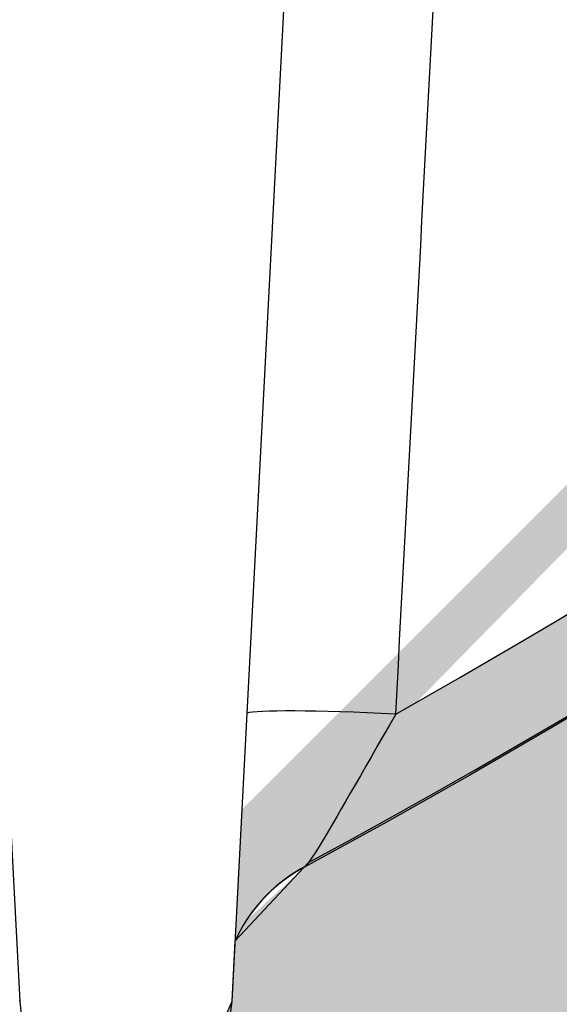
# Model space of a CAD drawing. Extents: x 1330 to 25802, y 7312 to 12251.
# Drawn here: x 5120 to 5153, y 9727 to 9787 of the extents above; entities that cross this region are included whole.
import ezdxf

# ---------------------------------------------------------------- set-up
doc = ezdxf.new("R2010")
doc.units = 0
doc.layers.get('0').update_dxf_attribs({"linetype": 'CONTINUOUS'})
doc.layers.get('DEFPOINTS').update_dxf_attribs({"linetype": 'CONTINUOUS'})
for name, color, linetype in [('ACO_250', 250, 'CONTINUOUS'), ('ACO_253', 253, 'CONTINUOUS'), ('ACO_DIM', 1, 'CONTINUOUS'), ('VIDITELNÁ__ISO_', 7, 'CONTINUOUS'), ('VIDITELNÁ_TENKÁ__ISO_', 7, 'CONTINUOUS')]:
    doc.layers.add(name, color=color, linetype=linetype)
doc.styles.add('ACO', font='trebuc.ttf', dxfattribs={"width": 0.8})
doc.dimstyles.new('ACO', dxfattribs={"dimscale": 35, "dimtxt": 2.5, "dimasz": 2.5, "dimexe": 1.25, "dimexo": 0.625, "dimtad": 1, "dimlfac": 0.1, "dimtxsty": 'ACO', "dimblk": 'OBLIQUE', "dimcen": 2.5, "dimclrd": 256, "dimclre": 256, "dimclrt": 256, "dimazin": 3, "dimtfac": 1, "dimtmove": 0, "dimatfit": 3})

# ---------------------------------------------------------------- blocks, each defined once
blk = doc.blocks.new('A$C4BDD5B99')
at = {"layer": 'VIDITELNÁ__ISO_'}
for p, q in [((241.4760821130003, 6.145572456367518), (244.9235073264008, 71.92636417383983)), ((225.905668591402, 56.10474514729503), (228.5239178869997, 6.145572456367518))]:
    blk.add_line(p, q, dxfattribs=at)
at = {"layer": 'VIDITELNÁ__ISO_', "flags": 128}
for points in [[(327.4563680513947, 69.16131455242066), (322.9538943437637, 65.51277596294312), (318.4107189260558, 61.91433388530641), (313.8277577747322, 58.36665589153199), (309.2058316410967, 54.8704000168982), (304.5458343321479, 51.42624337016969), (299.8485988593893, 48.03485352336793), (295.1149898075419, 44.69687897502808), (290.3458694103883, 41.41300637065797), (285.5413597644201, 38.18335015117555), (280.7003129603909, 35.00706154643922), (275.8235521005463, 31.88459832012086), (270.9119955122787, 28.81653267681031), (265.9665422099788, 25.80344635784058), (260.9881642637174, 22.84588295757203), (255.9777653897563, 19.94442421733766), (250.9362860849542, 17.09963280498414), (245.8646446767107, 14.31207138835816)], [(245.8646446767107, 14.31207138835816), (245.3335515681538, 14.00165993511109), (244.8223367578594, 13.65807968913941), (244.3342723063888, 13.28427750408082), (243.8725864408862, 12.88318116008668), (243.4405097394392, 12.45773751079469), (243.0399898320484, 12.00998741924195), (242.6717169076892, 11.54311615764527), (242.3391220319081, 11.06368500530152)], [(242.3391097717085, 11.06366593181519), (242.1452415146541, 10.75135666667848), (241.9681850682991, 10.43976265727906), (241.8093855710449, 10.13344246684937), (241.669519965013, 9.836477821463632)]]:
    blk.add_lwpolyline(points, dxfattribs=at)
at = {"layer": 'VIDITELNÁ__ISO_'}
for centre, radius, start, end in [((0, 607.5764196604396), 574.5764196605003, 231.7640986136094, 308.2359013863896), ((235, 6.484969538367295), 6.48496953836898, 183.0000000000058, 356.9999999999943)]:
    blk.add_arc(centre, radius, start, end, dxfattribs=at)
blk.add_ellipse((250.6899061019049, 5.653969906357815), major_axis=(-8.472928693157815, 5.21644876225029), ratio=0.9884818244778499, start_param=6.259938960982019, end_param=6.25994114164871, dxfattribs=at)
at = {"layer": 'VIDITELNÁ_TENKÁ__ISO_'}
blk.add_line((228.5239178869997, 6.145572456367518), (228.4920271784158, 6.145572456367518), dxfattribs=at)
at = {"layer": 'VIDITELNÁ_TENKÁ__ISO_', "flags": 128}
for points in [[(251.4629284568709, 23.66826493083863), (251.0764561698616, 22.99713570415406), (250.6992762745376, 22.34081703960328), (250.3325312961279, 21.70153099834351), (249.9775730176752, 21.08193833171754), (249.635364763275, 20.48400360881715), (249.3067694244801, 19.9095960313025), (248.9924735481563, 19.36036545574098), (248.6931292515128, 18.83779961406617), (248.4091906431131, 18.34310967265992), (248.1409015626923, 17.87717301189332), (247.888357387661, 17.44046646892457), (247.6513800801677, 17.0331140214148), (247.4298043680756, 16.65508705913453), (247.2233890671068, 16.30630928813844), (247.0319835162572, 15.98671395122437), (246.8552687736865, 15.69606262981324), (246.6929947568751, 15.43401200115113), (246.5448477313657, 15.2002282792273), (246.4105804710925, 14.99433953105836), (246.2898873054382, 14.81590706645875), (246.1825525815493, 14.66461617290406), (246.0884817320421, 14.54023796855836), (246.007606049845, 14.44247681438355), (245.9397253276438, 14.37079865276246)], [(245.9397253276438, 14.3707891160193), (245.9361301472072, 14.36737496196656), (245.9325863585127, 14.3640466386023), (245.929071792094, 14.36079460918336), (245.9255940062776, 14.35763794719605), (245.9221723140745, 14.35455757915406), (245.9187628820746, 14.35155350505738), (245.9154071927496, 14.34864479839234), (245.9121052461051, 14.34581238567262), (245.908830170798, 14.34307534038453), (245.9055942270315, 14.34041458904176), (245.9024120259437, 14.33783966838746), (245.8992566961933, 14.33534104167848), (245.8961404979818, 14.33293778240113), (245.8930657822475, 14.33062035381226), (245.8900448091936, 14.32837921916871), (245.8870507074771, 14.32622391521363), (245.8841079974991, 14.32416397869019), (245.8811945098005, 14.32218033611207), (245.8783324138403, 14.32028252422242), (245.8755118003573, 14.31847054302125), (245.8727326693515, 14.31674439250855), (245.870004930086, 14.31510407268433), (245.8672918019602, 14.31354958354859), (245.8646446767107, 14.31207138835816)]]:
    blk.add_lwpolyline(points, dxfattribs=at)
at = {"layer": 'VIDITELNÁ_TENKÁ__ISO_'}
for centre, major_axis, ratio, start_param, end_param in [((2.660561087299357, 469.4692421150939), (218.06547460905, 463.8446047316249), 0.9940584736820829, 4.092918796962689, 4.653738776120433), ((256.6859538293047, 956.494103519981), (108.267494100867, 2359.031618693084), 0.01730556881952073, 4.306650177625198, 4.328818175057874), ((252.3332820242085, 23.14490467563883), (-9.985800403922571, 0.5327134746176047), 0.04781793358962383, 4.802210461081803, 6.185876577377679), ((250.7290183341465, 5.622212912498071), (-8.389811338424428, 5.441605048933134), 0.9884880833291835, 5.783798062758834, 6.283201015019277)]:
    blk.add_ellipse(centre, major_axis=major_axis, ratio=ratio, start_param=start_param, end_param=end_param, dxfattribs=at)
blk = doc.blocks.new('_OBLIQUE')
at = {"color": 0, "linetype": 'BYBLOCK'}
blk.add_line((-0.5, -0.5), (0.5, 0.5), dxfattribs=at)
blk = doc.blocks.new('*D10')
at = {"layer": 'ACO_DIM'}
for p, q in [((4309.405522713429, 10554.92356551532), (4309.405522713429, 8966.859490697485)), ((5473.618102285787, 10554.92356550427), (5473.618102285787, 8966.859490697485)), ((4309.405522713429, 9010.609490697485), (5473.618102285787, 9010.609490697485))]:
    blk.add_line(p, q, dxfattribs=at)
at = {"layer": 'DEFPOINTS', "color": 0}
for p in [(4309.405522713429, 10576.79856551532), (5473.618102285787, 10576.79856550427), (5473.618102285787, 9010.609490697485)]:
    blk.add_point(p, dxfattribs=at)
at = {"layer": 'ACO_DIM', "xscale": 87.5, "yscale": 87.5, "zscale": 87.5, "rotation": 180}
blk.add_blockref('_OBLIQUE', (4309.405522713429, 9010.609490697485), dxfattribs=at)
at = {"layer": 'ACO_DIM', "xscale": 87.5, "yscale": 87.5, "zscale": 87.5}
blk.add_blockref('_OBLIQUE', (5473.618102285787, 9010.609490697485), dxfattribs=at)
at = {"layer": 'ACO_DIM', "insert": (4891.511812499608, 9077.147790360785), "char_height": 87.5, "attachment_point": 5, "style": 'ACO'}
blk.add_mtext('%%C119', dxfattribs=at)

msp = doc.modelspace()

# ---------------------------------------------------------------- hatches: boundary and pattern name
at = {"layer": 'ACO_250'}
h = msp.add_hatch(dxfattribs=at)
h.set_pattern_fill('DOTS', color=256, scale=50)
h.set_pattern_definition([(0, (4331.019625419634, 9896.857505466594), (39.6875, 79.375), [0, -79.375])])
h.paths.add_polyline_path([(4473.511812499297, 11693.47811024122, 0.3854093380628411), (4468.106843805101, 11699.44853214802), (4398.015921099, 11706.43447222744, -0.9052850646780506), (4398.015921099, 11716.38516903101), (4468.106920555218, 11723.37111676009, 0.3854056469269072), (4473.511812499297, 11729.34153101723), (4473.511812499297, 11903.90982062923), (2055.802113630889, 11903.90982062923), (2508.828629019147, 11119.24487880088), (4224.938694736603, 11084.92405101223), (4341.797714436671, 11084.92405101223, -0.01825936779747793), (4359.689767107301, 11132.79913569202, -0.1647225641621277), (4372.389139280599, 11147.25866883242), (4455.511812499314, 11195.24956659139, 0.3904782470613312), (4459.551275929935, 11208.18627954825), (4460.511812499297, 11209.84997768891), (4460.511812499297, 11266.92405101223, 0.4142135623730966), (4450.511812499297, 11276.92405101223), (4382.675124239497, 11276.92405101223, -0.3888787318520025), (4372.713177258582, 11286.05249358472), (4370.187243285296, 11314.92405101223), (4378.217801985696, 11314.92405101223), (4479.511812499297, 11320.98651746022, -0.4142135623730946), (4473.511812499297, 11326.98651746022), (4473.511812499297, 11340.83312379823, -0.3108678928765233), (4477.368955356368, 11346.43742244027, 0.688247201661099), (4477.368955356494, 11361.38221881851, -0.3108678928654635), (4473.511812499297, 11366.98651746022), (4473.511812499297, 11380.83312379823, -0.310867892876522), (4477.368955356368, 11386.43742244027, 0.6882472016610917), (4477.368955356494, 11401.38221881851, -0.3108678928654636), (4473.511812499297, 11406.98651746022), (4473.511812499297, 11420.83312379823, -0.310867892876522), (4477.368955356368, 11426.43742244027, 0.6882472016610917), (4477.368955356494, 11441.38221881851, -0.3108678928654636), (4473.511812499297, 11446.98651746022), (4473.511812499297, 11460.83312379823, -0.310867892876522), (4477.368955356368, 11466.43742244027, 0.6882472016610917), (4477.368955356494, 11481.38221881851, -0.3108678928654636), (4473.511812499297, 11486.98651746022), (4473.511812499297, 11500.83312379823, -0.3108678928765227), (4477.368955356368, 11506.43742244027, 0.6882472016610915), (4477.368955356494, 11521.38221881851, -0.310867892865463), (4473.511812499297, 11526.98651746022), (4473.511812499297, 11540.83312379823, -0.3108678928765227), (4477.368955356368, 11546.43742244027, 0.6882472016610915), (4477.368955356494, 11561.38221881851, -0.310867892865463), (4473.511812499297, 11566.98651746022), (4473.511812499297, 11580.83312379823, -0.3108678928765229), (4477.368955356368, 11586.43742244027, 0.6882472016610915), (4477.368955356494, 11601.38221881851, -0.3108678928654633), (4473.511812499297, 11606.98651746022)])
edge = h.paths.add_edge_path()
edge.add_line((7131.48519435311, 10872.06425164599), (5594.883725929812, 10902.79505116234))
edge.add_line((5594.883725929812, 10902.79505116234), (5580.177082360729, 10899.18839240334))
edge.add_line((5580.177082360729, 10899.18839240334), (5508.547565504059, 10900.62092541024))
edge.add_line((5508.547565504059, 10900.62092541024), (5508.38660413353, 10892.57253479862))
edge.add_line((5508.38660413353, 10892.57253479862), (5491.390002841912, 10892.91245322086))
edge.add_line((5491.390002841911, 10892.91245322086), (5491.550964212441, 10900.96084383248))
edge.add_line((5491.550964212441, 10900.96084383248), (5487.551763908531, 10901.04082463771))
edge.add_line((5487.551763908531, 10901.04082463771), (5487.629425327998, 10904.92405101223))
edge.add_line((5487.629425327998, 10904.92405101223), (5475.812901727835, 10904.92405101223))
edge.add_arc((4777.011812497244, 10863.97240033943), 700.0000000019184, 1.264271117547196, 3.353853177583801, ccw=False)
edge.add_ellipse((4883.177542559599, 10868.54435417637), major_axis=(594.8181526985317, 2.973644437294244e-05), ratio=0.293552549874822, start_angle=3.1752376405485734, end_angle=3.570039022687979, ccw=False)
edge.add_line((5477.594709712885, 10875.77169605502), (5477.81797966512, 10875.77169605502))
edge.add_line((5477.817979665119, 10875.77169605502), (5476.910462373567, 10875.88373544452))
edge.add_arc((4777.011812497244, 10863.97240033944), 700.0000000019182, -0.1728353140771901, 0.9750030987128184, ccw=False)
edge.add_ellipse((4778.062653437406, 10864.45155753336), major_axis=(-699.931265888195, 1.480870533075594e-05), ratio=0.9961582518474478, start_angle=179.6528109130737, end_angle=180.3528867777431, ccw=False)
edge.add_arc((4777.011812497245, 10863.97240033913), 700.0000000019184, -14.094212321427904, 0.17855255355618738, ccw=False)
edge.add_arc((5465.638411900198, 10691.07530204812), 10.00000000000009, 165.90578767855, 329.9999999999932)
edge.add_line((5474.298665938042, 10686.07530204812), (5472.502720453716, 10680.64698706112))
edge.add_line((5472.502720453716, 10680.64698706112), (5478.049010877832, 10680.31534484259))
edge.add_arc((5477.511812499297, 10671.33139148662), 8.999999999999947, 6.821210263296962e-13, 86.57805493266471, ccw=False)
edge.add_line((5486.511812499297, 10671.33139148662), (5442.586812499298, 10671.33139148662))
edge.add_line((5442.586812499298, 10671.33139148662), (5442.586812499298, 10666.23686825142))
edge.add_line((5442.586812499298, 10666.23686825142), (5367.347241875057, 10666.23686825142))
edge.add_line((5367.347241875057, 10666.23686825142), (5367.347241875057, 10459.42591472143))
edge.add_line((5367.347241875057, 10459.42591472143), (5442.586812499296, 10459.42591472143))
edge.add_line((5442.586812499296, 10459.42591472143), (5468.750732726573, 10456.39136265514))
edge.add_arc((5477.511812499297, 10454.33139148642), 9.000000000000014, -86.45032791885887, 166.7685237267969, ccw=False)
edge.add_line((5478.069037066736, 10445.34865800594), (5464.899292204973, 10444.53179928801))
edge.add_arc((5465.518356550219, 10434.55097971563), 9.999999999999892, 93.54924691570385, 191.3713625976892)
edge.add_arc((4891.511812499302, 10319.10949069747), 575.5000000000055, 1.9087887271518866, 11.371362597710913, ccw=False)
edge.add_arc((5476.686929344198, 10338.61160918673), 10.00000000000002, 181.9087887271466, 266.999999999997)
edge.add_line((5476.163569781767, 10328.62531383918), (5546.478620774466, 10324.94025816651))
edge.add_arc((5546.173043199897, 10319.10949069753), 5.838769299382966, -86.9999999999975, 86.99999999995731, ccw=False)
edge.add_line((5546.478620774462, 10313.27872322854), (5476.163569781765, 10309.59366755577))
edge.add_arc((5476.686929344186, 10299.60737220823), 9.99999999999988, 92.99999999995084, 178.0912112728377)
edge.add_arc((4891.511812499297, 10319.10949069753), 575.5000000000001, 327.31696516178806, 358.0912112728436, ccw=False)
edge.add_line((5375.89330558346, 10008.34459699562), (5369.943322186667, 9996.021721200279))
edge.add_line((5369.943322186667, 9996.021721200279), (5363.204788953364, 9982.980511173217))
edge.add_line((5363.204788953364, 9982.980511173217), (5355.029470114803, 9968.254829519636))
edge.add_line((5355.029470114803, 9968.254829519636), (5347.119052080039, 9955.076379326494))
edge.add_line((5347.119052080038, 9955.076379326492), (5341.685994429395, 9946.492674525229))
edge.add_ellipse((4894.172373586596, 10190.07873281258), major_axis=(218.06547460903, 463.8446047316339), ratio=0.9940584736820836, start_angle=234.5069729557219, end_angle=266.6395908280754, ccw=False)
edge.add_line((5133.601907219281, 9738.471121635688), (5132.665818807434, 9720.609490697485))
edge.add_line((5132.665818807435, 9720.609490697485), (6466.692478159815, 9720.609490697485))
edge.add_line((6466.692478159815, 9720.609490697485), (7131.48519435311, 10872.06425164599))
h.paths.add_polyline_path([(5470.697165387163, 10636.40108397375, -0.2999565744114465), (5460.202526332978, 10644.42299971045, -0.6159053996086225), (5465.276128300847, 10661.54811523067), (5467.590520287575, 10661.69294286526, 0.5017183977266509), (5458.827475799127, 10648.26672753135, 0.4078017983652903), (5470.697109163855, 10636.40108790527)], flags=16)
h.paths.add_polyline_path([(5477.980634657663, 10868.74585615022), (5478.433598324878, 10868.74585617237), (5477.858122020021, 10875.52115660303), (5477.862207571152, 10875.46614866847), (5477.866305912366, 10875.40488463037), (5477.870347173311, 10875.33667784332), (5477.874444552242, 10875.26114683737), (5477.87851710625, 10875.17791014311), (5477.882596079675, 10875.08650999661), (5477.886654272287, 10874.98671751615), (5477.890698408017, 10874.87807493798), (5477.894736221811, 10874.76035338039), (5477.898790565278, 10874.63362913724), (5477.902789899268, 10874.49744444483), (5477.906799392261, 10874.35157042135), (5477.910786131125, 10874.19577818499), (5477.914734341447, 10874.03029661762), (5477.918634972724, 10873.85649901035), (5477.922429580412, 10873.67446165676), (5477.926225649859, 10873.4841082632), (5477.929935514239, 10873.28543882967), (5477.932886951641, 10873.11766844387), (5477.935792125541, 10872.94577818508), (5477.938625504516, 10872.77030211086), (5477.941386077538, 10872.59162169094), (5477.944077535456, 10872.41019468898), (5477.946698867243, 10872.22632628078), (5477.949224541471, 10872.04062681789), (5477.951711991671, 10871.85340147609), (5477.954077241859, 10871.66510801906), (5477.956357907035, 10871.47597532863), (5477.958586900324, 10871.28508787746), (5477.960743392177, 10871.0923693716), (5477.962812265941, 10870.89812498683), (5477.96483684952, 10870.702583605), (5477.966757687329, 10870.50620298976), (5477.968588885, 10870.30913572902), (5477.970378472302, 10870.1117632925), (5477.972086812191, 10869.91431456203), (5477.973708191759, 10869.71717100734), (5477.975256716634, 10869.52056151027), (5477.976726673916, 10869.32486754054), (5477.978132169228, 10869.13031798), (5477.979438267394, 10868.93721800441)], flags=17)
edge = h.paths.add_edge_path(flags=16)
edge.add_line((5135.400389751605, 9733.50656410873), (5135.384398940181, 9733.492671857572))
edge.add_line((5135.384398940181, 9733.492671857572), (5134.952322238738, 9733.067228208281))
edge.add_line((5134.952322238738, 9733.067228208281), (5134.551802331343, 9732.619478116725))
edge.add_line((5134.551802331343, 9732.619478116727), (5134.183529406985, 9732.15260685513))
edge.add_line((5134.183529406985, 9732.152606855132), (5133.850942768087, 9731.673187576149))
edge.add_ellipse((5142.240830833443, 9726.231703609985), major_axis=(-8.389811338419344, 5.441605048940981), ratio=0.988488083329148, start_angle=-28.612781447924192, end_angle=0.0008999929738138235, ccw=False)
h.paths.add_polyline_path([(4316.331146838766, 10299.94045706714, 0.3893369728876145), (4306.860055216826, 10309.59366755577), (4236.545004224128, 10313.27872322854, -0.9489645667144996), (4236.545004224132, 10324.94025816651), (4306.860055216816, 10328.62531383918, 0.389336972888158), (4316.331146838775, 10338.27852432782, -0.041311745107129), (4327.308966895039, 10432.5793061201, 0.4547892207379033), (4318.12433279362, 10444.53179928801), (4304.954654588585, 10445.34865387148, -0.3961841979794181), (4296.511812499297, 10454.33139148662, -0.3960252880597008), (4304.949719251275, 10463.31382162423), (4315.433104710284, 10463.96984010654, 0.5017183977616164), (4324.196149199499, 10477.39605544075, -0.03405345548330027), (4314.753428338632, 10509.78194543663, 0.3328771359279366), (4303.868387771483, 10519.18523595957), (4270.074324002188, 10521.54834710173, -0.9325150861452984), (4270.074324002237, 10534.51667975512), (4298.246606009218, 10536.48667762131, 0.4099762156043794), (4309.391168325475, 10549.1209994497, -0.0559010693924971), (4312.504559060999, 10604.3020897434, 0.4432873226908059), (4301.51067810102, 10618.27995015753), (4270.074417903417, 10620.4781876132, -0.9325218548075931), (4270.074324002104, 10633.44652683211), (4312.326572059141, 10636.40109183686, 0.3493372842456878), (4323.342520055303, 10646.49983904038, 0.5648299820922205), (4315.433104711019, 10661.69294286526), (4304.949719250282, 10662.34896134868, -0.3960252880341582), (4296.511812499297, 10671.33139148642), (4341.366462174487, 10671.33139148642, -0.001879441013969854), (4339.937029542731, 10676.33342914834), (4339.095357700096, 10675.93271266363), (4339.095357700096, 10679.34726034395, -0.01738383558713859), (4327.880369464779, 10726.12557967195), (4321.886039532233, 10715.74309567145, -0.0572878449130011), (4306.09622062474, 10874.84273846452, -0.001393137494730174), (4305.16520762073, 10878.63652084401, 0.00135321637155647), (4305.096100199287, 10874.84273846406), (4306.096220624732, 10874.84273846404, 0.0203589206780961), (4307.531004252778, 10817.87944522299), (4314.821489437058, 10830.50693597399, -0.03089099775958453), (4315.964693823787, 10915.92405101223), (4417.131202175715, 10915.92405101223), (4417.131202175715, 10924.92405101223), (4421.431202175714, 10929.22405101222), (4222.620863695393, 10929.22405101222), (4222.572496174756, 10926.80557819648), (4217.131202175715, 10925.47115470483), (4217.131202175715, 10924.92405101223), (4216.804494015661, 10925.05473427625), (2602.302443416908, 10957.34348308669), (3312.587047930115, 9727.094460235854), (4650.017943338934, 9727.094460235854), (4649.415919770624, 9738.58175423199), (4645.503859627883, 9740.883895765044), (4641.61056682124, 9743.222934613917), (4637.736511685393, 9745.598585019807), (4633.882165138745, 9748.010541806914), (4630.047979709374, 9750.458499799466), (4626.234447056901, 9752.94214428494), (4622.441996617235, 9755.46118916104), (4618.671122400951, 9758.015319715236), (4614.922253843934, 9760.604230771762), (4611.195882605836, 9763.227626691558), (4607.492467344831, 9765.885202298858), (4603.812466719098, 9768.576652417882), (4600.155747800181, 9771.302110563021), (4596.521354140172, 9774.06227291653), (4592.909646821142, 9776.856805692409), (4589.321061409111, 9779.6853655679), (4585.756021209894, 9782.547580610015), (4582.214941048262, 9785.443088422513), (4578.698252711057, 9788.3715361459), (4575.206397894386, 9791.332561383942), (4571.739773032724, 9794.32580174039), (4568.29881982219, 9797.350894818997), (4564.883963919518, 9800.407478223533), (4561.495617798536, 9803.495208631253), (4558.134221727147, 9806.613704572414), (4554.800188179168, 9809.76260365078), (4551.493054717252, 9812.94240177701), (4548.212261327979, 9816.153594861718), (4544.95815213134, 9819.39578236172), (4541.731100469644, 9822.668563733789), (4538.531538129733, 9825.971519361236), (4535.359803101522, 9829.304229627349), (4532.216268727304, 9832.666274915435), (4529.101343701763, 9836.057273755769), (4526.015389106977, 9839.47678745816), (4522.958813637627, 9842.924434552888), (4519.931932191457, 9846.399757276267), (4516.935170425191, 9849.902393232082), (4513.96890781124, 9853.431903730136), (4511.033499301615, 9856.98790730068), (4508.12822273209, 9860.571281324123), (4505.252899912575, 9864.182216535311), (4502.407868832997, 9867.820293317542), (4499.593378388206, 9871.485015760167), (4496.809843402985, 9875.175964246488), (4494.057541994465, 9878.892661939357), (4491.336830542848, 9882.634651075106), (4488.648016387588, 9886.401492963525), (4485.991414426388, 9890.19271076749), (4483.367414963635, 9894.007846723296), (4480.776291414594, 9897.846481214272), (4478.218363378877, 9901.708118329743), (4475.694004198795, 9905.592319379546), (4473.203392064428, 9909.498779187894), (4470.745867958043, 9913.428642163955), (4468.321385695252, 9917.38179386685), (4465.930252615505, 9921.357795606358), (4463.572742134071, 9925.356113324851), (4461.249103145772, 9929.376270185217), (4458.959626027994, 9933.417770276763), (4456.704571935774, 9937.480136762362), (4454.484218986261, 9941.562835584376), (4452.298840594707, 9945.665408979148), (4450.148721084456, 9949.787312191096, -0.1674009475175523)])
h.paths.add_polyline_path([(4305.224477770233, 10880.53504210109), (4305.226763015211, 10880.66405516262), (4305.229024044304, 10880.79169493312), (4305.231291090815, 10880.91796141262), (4305.233540645364, 10881.04277830715), (4305.235778420858, 10881.16599302883), (4305.238034650594, 10881.28752928371), (4305.240281123326, 10881.40731077785), (4305.271430278955, 10883.08705523201), (4305.322781431329, 10884.84938841457), (4305.326296740481, 10884.96779661769), (4306.326745247476, 10884.96779661769, 0.002193447329371022), (4306.169469124523, 10878.82818775623), (4305.194214266181, 10878.82818775623)], flags=16)
h.paths.add_polyline_path([(4305.326296119119, 10884.96780781458, -0.003218337519145326), (4305.654627651191, 10893.9859578034, -0.01008699544393398), (4308.428604140878, 10922.0901028997, -0.3899254120541056), (4310.420679915776, 10923.92405101223), (4310.421712253405, 10923.92405101223), (4310.421712313535, 10923.92405127178, 0.3330846346062251), (4308.502204877783, 10922.48578303159, 0.05043650638953079), (4308.428604007044, 10922.09010185734, 0.01005816693128112), (4306.655546803226, 10893.98595780458, 0.003250957169899133)], flags=16)
h.paths.add_polyline_path([(4305.711510966605, 10895.03272276515), (4305.710241179529, 10895.02600889797), (4305.708941159151, 10895.01692991847), (4305.707518536765, 10895.00540953273), (4305.706066692104, 10894.99137144679), (4305.704546999139, 10894.97473936672), (4305.702945352246, 10894.95528441065), (4305.701242943926, 10894.93293028468), (4305.699459592703, 10894.90767698878), (4305.697605713354, 10894.87929564113), (4305.695637977976, 10894.8477862417), (4305.693570492198, 10894.81284361478), (4305.691412659768, 10894.77431517237), (4305.689096632383, 10894.7320483267), (4305.686711087896, 10894.68596678371), (4305.684158955732, 10894.63576536769), (4305.681445948789, 10894.58152037256), (4305.678665446798, 10894.52292662258), (4305.675691156905, 10894.45990782375), (4305.672558014285, 10894.3923113882), (4305.66928785952, 10894.32021360988), (4305.665832662829, 10894.24361448879), (4305.662285803945, 10894.16243773097), (4305.658530393763, 10894.0766070425), (4305.654630589734, 10893.98596983547), (4305.945993928519, 10893.98596983547), (4306.018451765433, 10895.03275182011), (4305.711517408727, 10895.03275182323)], flags=16)
h.paths.add_polyline_path([(4306.40106024502, 10898.10431288409), (4306.306348818578, 10897.86866526322), (4306.832977561417, 10897.8686652513), (4306.844441588646, 10898.10431288409)], flags=0)
at = {"layer": 'ACO_253'}
h = msp.add_hatch(color=256, dxfattribs=at)
h.dxf.hatch_style = 1
edge = h.paths.add_edge_path()
edge.add_line((4566.511812499298, 11674.47606389923), (4566.511812499298, 11716.38516903101))
edge.add_line((4566.511812499298, 11716.38516903101), (4561.511812499298, 11878.90982062923))
edge.add_line((4561.511812499298, 11878.90982062923), (4501.511812499298, 11878.90982062923))
edge.add_line((4501.511812499298, 11878.90982062923), (4495.516381658825, 11903.90982062923))
edge.add_line((4495.516381658825, 11903.90982062923), (2055.802113630889, 11903.90982062923))
edge.add_line((2055.802113630889, 11903.90982062923), (2508.828629019147, 11119.24487880088))
edge.add_line((2508.828629019147, 11119.24487880088), (4224.938694736603, 11084.92405101223))
edge.add_line((4224.938694736603, 11084.92405101223), (4341.797714436671, 11084.92405101223))
edge.add_arc((5006.011812500459, 10863.97240033738), 700.0000000018779, 157.4159568964074, 161.6002307646381, ccw=False)
edge.add_arc((4387.389283338393, 11121.27798989123), 29.99999999999648, 120.0003176934108, 157.4159568965789, ccw=False)
edge.add_line((4372.389139280599, 11147.25866883242), (4455.511812499314, 11195.24956659139))
edge.add_arc((4450.511812499297, 11203.90982062923), 9.999999999999222, 300.0000000001169, 385.3182550381193)
edge.add_line((4459.551275929935, 11208.18627954825), (4460.511812499297, 11209.84997768891))
edge.add_line((4460.511812499297, 11209.84997768891), (4460.511812499297, 11266.92405101223))
edge.add_arc((4450.511812499297, 11266.92405101223), 10, 0, 90)
edge.add_line((4450.511812499297, 11276.92405101223), (4382.675124239497, 11276.92405101223))
edge.add_arc((4382.675124239497, 11286.92405101223), 10, 185.0000000001931, 270, ccw=False)
edge.add_line((4372.713177258582, 11286.05249358472), (4370.187243285296, 11314.92405101223))
edge.add_line((4370.187243285296, 11314.92405101223), (4378.217801985696, 11314.92405101223))
edge.add_line((4378.217801985696, 11314.92405101223), (4473.511812499298, 11314.92405101223))
edge.add_line((4473.511812499298, 11314.92405101223), (4473.511812499297, 11326.98651746022))
edge.add_line((4473.511812499297, 11326.98651746022), (4474.02857280187, 11335.86783031472))
edge.add_arc((4473.554481136549, 11344.90196779883), 9.046568575371317, 273.0040009213826, 449.9040597481425)
edge.add_line((4473.569629366826, 11353.94852369154), (4473.511812499297, 11366.98651746022))
edge.add_line((4473.511812499297, 11366.98651746022), (4473.511812499298, 11374.52618952823))
edge.add_arc((4475.511812499297, 11374.52618952823), 1.999999999999091, 95.73917047799682, 180, ccw=False)
edge.add_arc((4474.194190822522, 11384.76336351579), 8.32258201687665, 277.7174419490801, 451.1402519050779)
edge.add_line((4474.02857280187, 11393.08429748374), (4473.511812499298, 11394.42593827023))
edge.add_line((4473.511812499298, 11394.42593827023), (4473.511812499298, 11414.52618952823))
edge.add_line((4473.511812499298, 11414.52618952823), (4474.137809947085, 11415.97950194699))
edge.add_arc((4473.958508584595, 11424.53110344791), 8.553480999518522, 271.2011441727054, 449.5306672407531)
edge.add_line((4474.02857280187, 11433.08429748374), (4473.511812499298, 11434.42593827023))
edge.add_line((4473.511812499298, 11434.42593827023), (4473.511812499297, 11460.83312379823))
edge.add_line((4473.511812499297, 11460.83312379823), (4473.511812499298, 11524.47606389909))
edge.add_line((4473.511812499298, 11524.47606389909), (4447.549225388228, 11529.56959612139))
edge.add_arc((4448.511812499473, 11534.47606389923), 5.000000000175834, 101.09973466818929, 258.9002653318107, ccw=False)
edge.add_line((4447.549225388228, 11539.38253167707), (4473.511812499409, 11544.4760638994))
edge.add_line((4473.511812499409, 11544.4760638994), (4566.511812499298, 11674.47606389923))
edge = h.paths.add_edge_path()
edge.add_ellipse((4883.177542559599, 10868.54435417637), major_axis=(594.8181526985317, 2.973644437294244e-05), ratio=0.2935525498748224, start_angle=3.175237640548403, end_angle=3.5700390226882064, ccw=False)
edge.add_line((5477.594709712885, 10875.77169605502), (5477.817979665119, 10875.77169605502))
edge.add_line((5477.817979665119, 10875.77169605502), (5476.910462373567, 10875.88373544452))
edge.add_arc((4777.011812497253, 10863.97240033944), 700.0000000019093, -0.1728353140777017, 0.9750030987121932, ccw=False)
edge.add_ellipse((4778.062653437406, 10864.45155753336), major_axis=(-699.931265888195, 1.480870533075594e-05), ratio=0.9961582518474478, start_angle=179.6528109130743, end_angle=180.3528867777433, ccw=False)
edge.add_arc((4777.011812497238, 10863.97240033913), 700.0000000019256, -14.094212321428074, 0.17855255355601685, ccw=False)
edge.add_arc((5465.638411900198, 10691.07530204812), 10.00000000000031, 165.905787678555, 330.0000000000001)
edge.add_line((5474.298665938042, 10686.07530204812), (5472.502720453716, 10680.64698706112))
edge.add_line((5472.502720453716, 10680.64698706112), (5478.049010877831, 10680.31534484259))
edge.add_arc((5477.511812499296, 10671.33139148662), 9.000000000000615, 0, 86.57805493266198, ccw=False)
edge.add_line((5486.511812499297, 10671.33139148662), (5442.586812499298, 10671.33139148662))
edge.add_line((5442.586812499298, 10671.33139148662), (5442.586812499298, 10666.23686825142))
edge.add_line((5442.586812499298, 10666.23686825142), (5367.347241875057, 10666.23686825142))
edge.add_line((5367.347241875057, 10666.23686825142), (5367.347241875057, 10459.42591472143))
edge.add_line((5367.347241875057, 10459.42591472143), (5442.586812499296, 10459.42591472143))
edge.add_line((5442.586812499296, 10459.42591472143), (5468.750732726573, 10456.39136265514))
edge.add_arc((5477.511812499297, 10454.33139148642), 9.000000000000012, -86.45032791886138, 166.768523726791, ccw=False)
edge.add_line((5478.069037066736, 10445.34865800594), (5464.899292204975, 10444.53179928801))
edge.add_arc((5465.51835655022, 10434.55097971563), 10.00000000000144, 93.54924691570594, 191.3713625976787)
edge.add_arc((4891.511812499301, 10319.10949069747), 575.5000000000068, 1.908788727151773, 11.3713625977108, ccw=False)
edge.add_arc((5476.686929344197, 10338.61160918673), 9.999999999999119, 181.9087887271465, 266.9999999999997)
edge.add_line((5476.163569781767, 10328.62531383918), (5546.478620774466, 10324.94025816651))
edge.add_arc((5546.173043199896, 10319.10949069753), 5.838769299383382, -86.9999999999909, 86.99999999994628, ccw=False)
edge.add_line((5546.478620774462, 10313.27872322854), (5476.163569781766, 10309.59366755577))
edge.add_arc((5476.686929344187, 10299.60737220822), 10.00000000000147, 92.99999999995299, 178.0912112728331)
edge.add_arc((4891.511812499299, 10319.10949069753), 575.4999999999984, 327.31696516178795, 358.09121127284345, ccw=False)
edge.add_line((5375.89330558346, 10008.34459699562), (5369.943322186667, 9996.021721200279))
edge.add_line((5369.943322186667, 9996.021721200279), (5363.204788953364, 9982.980511173217))
edge.add_line((5363.204788953364, 9982.980511173217), (5355.029470114803, 9968.254829519636))
edge.add_line((5355.029470114803, 9968.254829519636), (5347.119052080038, 9955.076379326492))
edge.add_line((5347.119052080038, 9955.076379326492), (5341.685994429395, 9946.492674525229))
edge.add_ellipse((4894.172373586596, 10190.07873281258), major_axis=(218.0654746090297, 463.8446047316336), ratio=0.9940584736820843, start_angle=234.5069729557222, end_angle=266.63959082807617, ccw=False)
edge.add_line((5133.601907219281, 9738.471121635688), (5132.665818807435, 9720.609490697485))
edge.add_line((5132.665818807435, 9720.609490697485), (6466.692478159815, 9720.609490697485))
edge.add_line((6466.692478159815, 9720.609490697485), (7131.48519435311, 10872.06425164599))
edge.add_line((7131.48519435311, 10872.06425164599), (5594.883725929812, 10902.79505116234))
edge.add_line((5594.883725929812, 10902.79505116234), (5580.177082360729, 10899.18839240334))
edge.add_line((5580.177082360729, 10899.18839240334), (5508.547565504059, 10900.62092541024))
edge.add_line((5508.547565504059, 10900.62092541024), (5508.38660413353, 10892.57253479862))
edge.add_line((5508.38660413353, 10892.57253479862), (5491.390002841911, 10892.91245322086))
edge.add_line((5491.390002841911, 10892.91245322086), (5491.550964212441, 10900.96084383248))
edge.add_line((5491.550964212441, 10900.96084383248), (5487.551763908531, 10901.04082463771))
edge.add_line((5487.551763908531, 10901.04082463771), (5487.629425327998, 10904.92405101223))
edge.add_line((5487.629425327998, 10904.92405101223), (5475.812901727834, 10904.92405101223))
edge.add_arc((4777.011812497259, 10863.97240033943), 700.000000001904, 1.2642711175474801, 3.3538531775840283, ccw=False)
edge = h.paths.add_edge_path(flags=16)
edge.add_arc((5471.534186846255, 10648.37185650837), 11.99999999994472, 199.2124229399011, 266.0002691140879, ccw=False)
edge.add_arc((5467.053660098943, 10651.70736420716), 10.00000000000137, 100.2389161510805, 226.7554757723875, ccw=False)
edge.add_line((5465.276128300847, 10661.54811523067), (5467.590520287575, 10661.69294286526))
edge.add_arc((5468.215068341896, 10651.71246493443), 9.999999999999469, 93.58072717175281, 200.1557774691316)
edge.add_arc((5470.826731398222, 10648.40038780474), 12.0000000000463, 180.638193992636, 269.38108738379)
edge.add_line((5470.697109163855, 10636.40108790527), (5470.697165387163, 10636.40108397375))
h.paths.add_polyline_path([(5477.980634657663, 10868.74585615022), (5478.433598324878, 10868.74585617237), (5477.858122020021, 10875.52115660303), (5477.862207571152, 10875.46614866847), (5477.866305912366, 10875.40488463037), (5477.870347173311, 10875.33667784332), (5477.874444552242, 10875.26114683737), (5477.87851710625, 10875.17791014311), (5477.882596079675, 10875.08650999661), (5477.886654272287, 10874.98671751615), (5477.890698408017, 10874.87807493798), (5477.894736221811, 10874.76035338039), (5477.898790565278, 10874.63362913724), (5477.902789899268, 10874.49744444483), (5477.906799392261, 10874.35157042135), (5477.910786131125, 10874.19577818499), (5477.914734341447, 10874.03029661762), (5477.918634972724, 10873.85649901035), (5477.922429580412, 10873.67446165676), (5477.926225649859, 10873.4841082632), (5477.929935514239, 10873.28543882967), (5477.932886951641, 10873.11766844387), (5477.935792125541, 10872.94577818508), (5477.938625504516, 10872.77030211086), (5477.941386077538, 10872.59162169094), (5477.944077535456, 10872.41019468898), (5477.946698867243, 10872.22632628078), (5477.949224541471, 10872.04062681789), (5477.951711991671, 10871.85340147609), (5477.954077241859, 10871.66510801906), (5477.956357907035, 10871.47597532863), (5477.958586900324, 10871.28508787746), (5477.960743392177, 10871.0923693716), (5477.962812265941, 10870.89812498683), (5477.96483684952, 10870.702583605), (5477.966757687329, 10870.50620298976), (5477.968588885, 10870.30913572902), (5477.970378472302, 10870.1117632925), (5477.972086812191, 10869.91431456203), (5477.973708191759, 10869.71717100734), (5477.975256716634, 10869.52056151027), (5477.976726673916, 10869.32486754054), (5477.978132169228, 10869.13031798), (5477.979438267394, 10868.93721800441)], flags=17)
edge = h.paths.add_edge_path(flags=16)
edge.add_line((5135.400389751605, 9733.50656410873), (5135.384398940181, 9733.492671857572))
edge.add_line((5135.384398940181, 9733.492671857572), (5134.952322238738, 9733.067228208281))
edge.add_line((5134.952322238738, 9733.067228208281), (5134.551802331343, 9732.619478116727))
edge.add_line((5134.551802331343, 9732.619478116727), (5134.183529406985, 9732.152606855132))
edge.add_line((5134.183529406985, 9732.152606855132), (5133.850942768087, 9731.673187576149))
edge.add_ellipse((5142.240830833443, 9726.231703609985), major_axis=(-8.389811338419344, 5.441605048940981), ratio=0.988488083329148, start_angle=-28.6127814479251, end_angle=0.0008999923422834399, ccw=False)
edge = h.paths.add_edge_path()
edge.add_arc((4306.336695654397, 10299.60737220823), 9.99999999999918, 1.908788727156865, 86.99999999999964)
edge.add_line((4306.860055216826, 10309.59366755577), (4236.545004224128, 10313.27872322854))
edge.add_arc((4236.850581798698, 10319.10949069753), 5.838769299383335, 93.0000000000091, 266.99999999995526, ccw=False)
edge.add_line((4236.545004224132, 10324.94025816651), (4306.860055216816, 10328.62531383918))
edge.add_arc((4306.336695654404, 10338.61160918673), 9.99999999999918, 272.9999999999015, 358.0912112728537)
edge.add_arc((4891.511812499275, 10319.10949069739), 575.4999999999831, 168.6286374022811, 178.0912112728403, ccw=False)
edge.add_arc((4317.505268448397, 10434.55097971563), 9.999999999999318, 348.6286374022876, 446.4507530844234)
edge.add_line((4318.12433279362, 10444.53179928801), (4304.954654588585, 10445.34865387148))
edge.add_arc((4305.511812499296, 10454.33139148662), 8.999999999999766, 180, 266.45075308435787, ccw=False)
edge.add_arc((4305.511812499296, 10454.33139148642), 8.99999999999909, 93.58072716621331, 179.9999999987262, ccw=False)
edge.add_line((4304.949719251275, 10463.31382162423), (4315.433104710284, 10463.96984010654))
edge.add_arc((4314.808556656818, 10473.95031803743), 10.00000000000054, 273.5807271668444, 380.1557774706168)
edge.add_arc((4556.956812498945, 10562.83139148738), 247.9449999999977, 192.3543150542045, 200.155777470649, ccw=False)
edge.add_arc((4303.031310086895, 10507.21446735642), 12.00000000000281, 12.35431505398412, 86.00000000163705)
edge.add_line((4303.868387771483, 10519.18523595957), (4270.074324002188, 10521.54834710173))
edge.add_arc((4270.527741081498, 10528.03251342842), 6.499999999999915, 93.99999999933232, 266.0000000002415, ccw=False)
edge.add_line((4270.074324002237, 10534.51667975512), (4298.246606009218, 10536.48667762131))
edge.add_arc((4297.409528324321, 10548.45744622443), 11.99999999999956, 273.9999999998443, 363.169850062598)
edge.add_arc((4556.956812499309, 10562.83139148627), 247.9450000000044, 170.3715888074092, 183.1698500625606, ccw=False)
edge.add_arc((4300.673600415897, 10606.30918155442), 11.99999999999961, 350.3715888074459, 445.9999999990716)
edge.add_line((4301.51067810102, 10618.27995015753), (4270.074417903417, 10620.4781876132))
edge.add_arc((4270.527741081496, 10626.96236050543), 6.500000000000752, 94.00000000048959, 266.00082973551014, ccw=False)
edge.add_line((4270.074324002104, 10633.44652683211), (4312.326572059141, 10636.40109183686))
edge.add_arc((4311.489438152298, 10648.37185650843), 12.00000000000086, 274.0002690954081, 351.025117993048)
edge.add_arc((4314.808556656697, 10651.71246493443), 10.00000000000034, 328.5830183367927, 446.419272828242)
edge.add_line((4315.433104711019, 10661.69294286526), (4304.949719250282, 10662.34896134868))
edge.add_arc((4305.511812499297, 10671.33139148642), 8.999999999999378, 180, 266.419272827446, ccw=False)
edge.add_line((4296.511812499297, 10671.33139148642), (4341.366462174487, 10671.33139148642))
edge.add_arc((5006.011812502235, 10863.97240033943), 692.0000000030359, 195.7329827935071, 196.1637184381224, ccw=False)
edge.add_line((4339.937029542731, 10676.33342914834), (4339.095357700096, 10675.93271266363))
edge.add_line((4339.095357700096, 10675.93271266363), (4339.095357700096, 10679.34726034395))
edge.add_arc((5006.01181250074, 10863.97240033897), 692.0000000014743, 191.4902166597906, 195.4738970492899, ccw=False)
edge.add_line((4327.880369464779, 10726.12557967195), (4321.886039532233, 10715.74309567145))
edge.add_arc((5006.01181250117, 10863.97240033939), 700.0000000019206, 179.1102149547448, 192.2252869740811, ccw=False)
edge.add_arc((4986.427661794914, 11043.81057573661), 700.9999999123362, 193.62854544601, 193.9478288343694, ccw=False)
edge.add_arc((5006.011812411616, 10863.97240034277), 700.9999999122591, 178.8013502068445, 179.111484364972)
edge.add_line((4305.096100199287, 10874.84273846406), (4306.096220624732, 10874.84273846404))
edge.add_arc((5006.011812501178, 10863.97240033938), 700.000000001928, 179.1102149547834, 183.7754913838178)
edge.add_line((4307.531004252778, 10817.87944522299), (4314.821489437058, 10830.50693597399))
edge.add_arc((5006.01181250073, 10863.97240033896), 692.0000000014647, 175.694489064648, 182.7719335975372, ccw=False)
edge.add_line((4315.964693823787, 10915.92405101223), (4417.131202175715, 10915.92405101223))
edge.add_line((4417.131202175715, 10915.92405101223), (4417.131202175715, 10924.92405101223))
edge.add_line((4417.131202175715, 10924.92405101223), (4421.431202175714, 10929.22405101222))
edge.add_line((4421.431202175714, 10929.22405101222), (4222.620863695393, 10929.22405101222))
edge.add_line((4222.620863695393, 10929.22405101222), (4222.572496174756, 10926.80557819648))
edge.add_line((4222.572496174756, 10926.80557819648), (4217.131202175715, 10925.47115470483))
edge.add_line((4217.131202175715, 10925.47115470483), (4217.131202175715, 10924.92405101223))
edge.add_line((4217.131202175715, 10924.92405101223), (4216.804494015661, 10925.05473427625))
edge.add_line((4216.804494015661, 10925.05473427625), (2602.302443416908, 10957.34348308669))
edge.add_line((2602.302443416908, 10957.34348308669), (3312.587047930115, 9727.094460235854))
edge.add_line((3312.587047930115, 9727.094460235854), (4650.017943338934, 9727.094460235854))
edge.add_line((4650.017943338934, 9727.094460235854), (4649.415919770624, 9738.58175423199))
edge.add_line((4649.415919770624, 9738.58175423199), (4645.503859627883, 9740.883895765044))
edge.add_line((4645.503859627883, 9740.883895765044), (4641.61056682124, 9743.222934613917))
edge.add_line((4641.61056682124, 9743.222934613917), (4637.736511685393, 9745.598585019807))
edge.add_line((4637.736511685393, 9745.598585019807), (4633.882165138745, 9748.010541806914))
edge.add_line((4633.882165138745, 9748.010541806914), (4630.047979709374, 9750.458499799466))
edge.add_line((4630.047979709374, 9750.458499799466), (4626.234447056901, 9752.94214428494))
edge.add_line((4626.234447056901, 9752.94214428494), (4622.441996617235, 9755.46118916104))
edge.add_line((4622.441996617235, 9755.46118916104), (4618.671122400951, 9758.015319715236))
edge.add_line((4618.671122400951, 9758.015319715236), (4614.922253843934, 9760.604230771762))
edge.add_line((4614.922253843934, 9760.604230771762), (4611.195882605836, 9763.227626691558))
edge.add_line((4611.195882605836, 9763.227626691558), (4607.492467344831, 9765.885202298858))
edge.add_line((4607.492467344831, 9765.885202298858), (4603.812466719098, 9768.576652417882))
edge.add_line((4603.812466719098, 9768.576652417882), (4600.155747800181, 9771.302110563021))
edge.add_line((4600.155747800181, 9771.302110563021), (4596.521354140172, 9774.06227291653))
edge.add_line((4596.521354140172, 9774.06227291653), (4592.909646821142, 9776.856805692409))
edge.add_line((4592.909646821142, 9776.856805692409), (4589.321061409111, 9779.6853655679))
edge.add_line((4589.321061409111, 9779.6853655679), (4585.756021209894, 9782.547580610015))
edge.add_line((4585.756021209894, 9782.547580610015), (4582.214941048262, 9785.443088422513))
edge.add_line((4582.214941048262, 9785.443088422513), (4578.698252711057, 9788.3715361459))
edge.add_line((4578.698252711057, 9788.3715361459), (4575.206397894386, 9791.332561383942))
edge.add_line((4575.206397894386, 9791.332561383942), (4571.739773032724, 9794.32580174039))
edge.add_line((4571.739773032724, 9794.32580174039), (4568.29881982219, 9797.350894818997))
edge.add_line((4568.29881982219, 9797.350894818997), (4564.883963919518, 9800.407478223533))
edge.add_line((4564.883963919518, 9800.407478223533), (4561.495617798536, 9803.495208631253))
edge.add_line((4561.495617798536, 9803.495208631253), (4558.134221727147, 9806.613704572414))
edge.add_line((4558.134221727147, 9806.613704572414), (4554.800188179168, 9809.76260365078))
edge.add_line((4554.800188179168, 9809.76260365078), (4551.493054717252, 9812.94240177701))
edge.add_line((4551.493054717252, 9812.94240177701), (4548.212261327979, 9816.153594861718))
edge.add_line((4548.212261327979, 9816.153594861718), (4544.95815213134, 9819.39578236172))
edge.add_line((4544.95815213134, 9819.39578236172), (4541.731100469644, 9822.668563733789))
edge.add_line((4541.731100469644, 9822.668563733789), (4538.531538129733, 9825.971519361236))
edge.add_line((4538.531538129733, 9825.971519361236), (4535.359803101522, 9829.304229627349))
edge.add_line((4535.359803101522, 9829.304229627349), (4532.216268727304, 9832.666274915435))
edge.add_line((4532.216268727304, 9832.666274915435), (4529.101343701763, 9836.057273755769))
edge.add_line((4529.101343701763, 9836.057273755769), (4526.015389106977, 9839.47678745816))
edge.add_line((4526.015389106977, 9839.47678745816), (4522.958813637627, 9842.924434552888))
edge.add_line((4522.958813637627, 9842.924434552888), (4519.931932191457, 9846.399757276267))
edge.add_line((4519.931932191457, 9846.399757276267), (4516.935170425191, 9849.902393232082))
edge.add_line((4516.935170425191, 9849.902393232082), (4513.96890781124, 9853.431903730136))
edge.add_line((4513.96890781124, 9853.431903730136), (4511.033499301615, 9856.98790730068))
edge.add_line((4511.033499301615, 9856.98790730068), (4508.12822273209, 9860.571281324123))
edge.add_line((4508.12822273209, 9860.571281324123), (4505.252899912575, 9864.182216535311))
edge.add_line((4505.252899912575, 9864.182216535311), (4502.407868832997, 9867.820293317542))
edge.add_line((4502.407868832997, 9867.820293317542), (4499.593378388206, 9871.485015760167))
edge.add_line((4499.593378388206, 9871.485015760167), (4496.809843402985, 9875.175964246488))
edge.add_line((4496.809843402985, 9875.175964246488), (4494.057541994465, 9878.892661939357))
edge.add_line((4494.057541994465, 9878.892661939357), (4491.336830542848, 9882.634651075106))
edge.add_line((4491.336830542848, 9882.634651075106), (4488.648016387588, 9886.401492963525))
edge.add_line((4488.648016387588, 9886.401492963525), (4485.991414426388, 9890.19271076749))
edge.add_line((4485.991414426388, 9890.19271076749), (4483.367414963635, 9894.007846723296))
edge.add_line((4483.367414963635, 9894.007846723296), (4480.776291414594, 9897.846481214272))
edge.add_line((4480.776291414594, 9897.846481214272), (4478.218363378877, 9901.708118329743))
edge.add_line((4478.218363378877, 9901.708118329743), (4475.694004198795, 9905.592319379546))
edge.add_line((4475.694004198795, 9905.592319379546), (4473.203392064428, 9909.498779187894))
edge.add_line((4473.203392064428, 9909.498779187894), (4470.745867958043, 9913.428642163955))
edge.add_line((4470.745867958043, 9913.428642163955), (4468.321385695252, 9917.38179386685))
edge.add_line((4468.321385695252, 9917.38179386685), (4465.930252615505, 9921.357795606358))
edge.add_line((4465.930252615505, 9921.357795606358), (4463.572742134071, 9925.356113324851))
edge.add_line((4463.572742134071, 9925.356113324851), (4461.249103145772, 9929.376270185217))
edge.add_line((4461.249103145772, 9929.376270185217), (4458.959626027994, 9933.417770276763))
edge.add_line((4458.959626027994, 9933.417770276763), (4456.704571935774, 9937.480136762362))
edge.add_line((4456.704571935774, 9937.480136762362), (4454.484218986261, 9941.562835584376))
edge.add_line((4454.484218986261, 9941.562835584376), (4452.298840594707, 9945.665408979148))
edge.add_line((4452.298840594707, 9945.665408979148), (4450.148721084456, 9949.787312191096))
edge.add_arc((4891.511812499286, 10319.10949069754), 575.5000000000017, 181.9087887271578, 219.9217945749748, ccw=False)
edge = h.paths.add_edge_path(flags=16)
edge.add_line((4305.224477770233, 10880.53504210109), (4305.226763015211, 10880.66405516262))
edge.add_line((4305.226763015211, 10880.66405516262), (4305.229024044304, 10880.79169493312))
edge.add_line((4305.229024044304, 10880.79169493312), (4305.231291090815, 10880.91796141262))
edge.add_line((4305.231291090815, 10880.91796141262), (4305.233540645364, 10881.04277830715))
edge.add_line((4305.233540645364, 10881.04277830715), (4305.235778420858, 10881.16599302883))
edge.add_line((4305.235778420858, 10881.16599302883), (4305.238034650594, 10881.28752928371))
edge.add_line((4305.238034650594, 10881.28752928371), (4305.240281123326, 10881.40731077785))
edge.add_line((4305.240281123326, 10881.40731077785), (4305.271430278955, 10883.08705523201))
edge.add_line((4305.271430278955, 10883.08705523201), (4305.322781431329, 10884.84938841457))
edge.add_line((4305.322781431329, 10884.84938841457), (4305.326296740481, 10884.96779661769))
edge.add_line((4305.326296740481, 10884.96779661769), (4306.326745247476, 10884.96779661769))
edge.add_arc((5006.011812507499, 10863.97240033913), 700.0000000082548, 178.2812456685152, 178.7839459605459)
edge.add_line((4306.169469124523, 10878.82818775623), (4305.194214266181, 10878.82818775623))
edge.add_line((4305.194214266181, 10878.82818775623), (4305.224477770233, 10880.53504210109))
edge = h.paths.add_edge_path(flags=16)
edge.add_arc((5006.011812420493, 10863.9724003425), 700.9999999211416, 177.5461112667907, 178.2836973478159, ccw=False)
edge.add_arc((5003.514756154617, 10839.29371843046), 700.0000000017468, 173.2071214348292, 175.5188121016791, ccw=False)
edge.add_arc((4310.421698928741, 10921.92405127822), 1.999999993600274, 90.02919257241552, 175.2374891566621, ccw=False)
edge.add_line((4310.420679915776, 10923.92405101223), (4310.421712313535, 10923.92405127178))
edge.add_arc((4310.42169892874, 10921.92405127822), 1.99999999359829, 89.99961655386036, 163.6881102240275)
edge.add_arc((4310.421698863029, 10921.92405105374), 1.999999993582708, 163.6881035231456, 175.2375126681607)
edge.add_arc((5006.011812500964, 10863.97240033939), 700.0000000017155, 175.2375192331361, 177.5426035618264)
edge.add_arc((4999.483192228264, 10787.25801570698), 700.9999999212486, 171.2426028293738, 171.9876647054491)
h.paths.add_polyline_path([(4305.711510966605, 10895.03272276515), (4305.710241179529, 10895.02600889797), (4305.708941159151, 10895.01692991847), (4305.707518536765, 10895.00540953273), (4305.706066692104, 10894.99137144679), (4305.704546999139, 10894.97473936672), (4305.702945352246, 10894.95528441065), (4305.701242943926, 10894.93293028468), (4305.699459592703, 10894.90767698878), (4305.697605713354, 10894.87929564113), (4305.695637977976, 10894.8477862417), (4305.693570492198, 10894.81284361478), (4305.691412659768, 10894.77431517237), (4305.689096632383, 10894.7320483267), (4305.686711087896, 10894.68596678371), (4305.684158955732, 10894.63576536769), (4305.681445948789, 10894.58152037256), (4305.678665446798, 10894.52292662258), (4305.675691156905, 10894.45990782375), (4305.672558014285, 10894.3923113882), (4305.66928785952, 10894.32021360988), (4305.665832662829, 10894.24361448879), (4305.662285803945, 10894.16243773097), (4305.658530393763, 10894.0766070425), (4305.654630589734, 10893.98596983547), (4305.945993928519, 10893.98596983547), (4306.018451765433, 10895.03275182011), (4305.711517408727, 10895.03275182323)], flags=16)
h.paths.add_polyline_path([(4306.40106024502, 10898.10431288409), (4306.306348818578, 10897.86866526322), (4306.832977561417, 10897.8686652513), (4306.844441588646, 10898.10431288409)], flags=0)
h = msp.add_hatch(color=256, dxfattribs=at)
h.dxf.hatch_style = 1
edge = h.paths.add_edge_path()
edge.add_line((5475.427561980361, 10904.92405101223), (5487.624546924497, 10904.68012107546))
edge.add_line((5487.624546924497, 10904.68012107546), (5487.551763908531, 10901.04082463771))
edge.add_line((5487.551763908531, 10901.04082463771), (5491.550964212441, 10900.96084383248))
edge.add_line((5491.550964212441, 10900.96084383248), (5491.390002841911, 10892.91245322086))
edge.add_line((5491.390002841911, 10892.91245322086), (5508.38660413353, 10892.57253479862))
edge.add_line((5508.38660413353, 10892.57253479862), (5508.547565504059, 10900.62092541024))
edge.add_line((5508.547565504059, 10900.62092541024), (5580.177082360729, 10899.18839240333))
edge.add_line((5580.177082360729, 10899.18839240333), (5594.883725929812, 10902.79505116234))
edge.add_line((5594.883725929812, 10902.79505116234), (7131.48519435311, 10872.06425164599))
edge.add_line((7131.48519435311, 10872.06425164599), (6466.692478159815, 9720.609490697485))
edge.add_line((6466.692478159815, 9720.609490697485), (5126.511812499297, 9720.609490697487))
edge.add_line((5126.511812499297, 9720.609490697487), (5131.248322077962, 9722.66497867197))
edge.add_line((5131.248322077962, 9722.66497867197), (5132.987894612297, 9726.755063153854))
edge.add_line((5132.987894612297, 9726.755063153854), (5133.181326052573, 9730.44595490546))
edge.add_line((5133.181326052573, 9730.44595490546), (5137.647329656093, 9735.211917768218))
edge.add_arc((4889.955901843828, 10191.85327133444), 519.4924149575951, 298.4762920239172, 339.3424053109856)
edge.add_arc((4891.511997848733, 10319.109456921), 575.499813628366, 327.345446330365, 358.0912140191191)
edge.add_line((5466.692478159833, 10299.94045706766), (5476.163569781913, 10309.59366755578))
edge.add_line((5476.163569781913, 10309.59366755578), (5546.478620774464, 10313.27872322852))
edge.add_arc((5546.173043199928, 10319.10949069748), 5.838769299350694, 272.9999999997308, 447.0000000003236)
edge.add_line((5546.478620774458, 10324.94025816643), (5476.163569781897, 10328.62531383913))
edge.add_arc((5476.686929344286, 10338.61160918676), 10.00000000008881, 181.9087887272961, 267.0000000002559, ccw=False)
edge.add_arc((4891.511812497893, 10319.10949069731), 575.5000000014197, 1.908788727164364, 11.37136259758813)
edge.add_arc((5465.518356550202, 10434.55097971565), 9.999999999988589, 93.54924691561678, 191.3713626042521, ccw=False)
edge.add_line((5464.899292204973, 10444.53179928802), (5478.068970410002, 10445.34865387148))
edge.add_arc((5477.511812499403, 10454.33139148652), 8.999999999894804, 273.54924691497, 446.419272830089)
edge.add_line((5478.073905747997, 10463.31382162418), (5467.590520288159, 10463.96984010655))
edge.add_arc((5468.215068341897, 10473.95031803742), 9.999999999999368, 159.8442225254859, 266.41927283159396, ccw=False)
edge.add_line((5458.82747579945, 10477.39605544138), (5468.469313228065, 10510.5641587152))
edge.add_arc((5479.992314913605, 10507.2144673552), 12.00000000217438, 94.0000000044376, 163.791059581658, ccw=False)
edge.add_line((5479.155237227596, 10519.18523596042), (5512.949300996309, 10521.54834710173))
edge.add_arc((5512.495883917097, 10528.03251342842), 6.500000000000385, 273.9999999988983, 445.9999999996954)
edge.add_line((5512.949300996468, 10534.51667975511), (5484.777017927798, 10536.48667769543))
edge.add_arc((5485.614096674503, 10548.45744622451), 12.00000000020785, 181.480449169881, 265.99999491808234, ccw=False)
edge.add_arc((5222.82986651287, 10562.46988989765), 251.1968798683523, 356.7313981894396, 369.5862155193947)
edge.add_arc((5482.350024583688, 10606.30918155417), 12.00000000093496, 94.00000005454649, 189.6284111905015, ccw=False)
edge.add_line((5481.512946887296, 10618.27995015743), (5512.949300996497, 10620.47819417942))
edge.add_arc((5512.495883917296, 10626.96236050592), 6.499999999801836, 273.9999999989242, 446.0000000010758)
edge.add_line((5512.949300996497, 10633.44652683242), (5470.697109161302, 10636.40108790531))
edge.add_arc((5475.062603082423, 10649.77401789608), 14.06743735416064, 122.083974361136, 251.9211120461446, ccw=False)
edge.add_line((5467.590520287897, 10661.69294286543), (5478.07390574839, 10662.34896134869))
edge.add_arc((5477.511812499191, 10671.33139148652), 9.000000000105254, 273.5807271736837, 446.5780549322029)
edge.add_line((5478.049010877805, 10680.31534484259), (5465.041524813003, 10681.09313165261))
edge.add_arc((5465.638411900199, 10691.07530204813), 10.0000000000014, 165.9057876782656, 266.5780549330398, ccw=False)
edge.add_arc((4777.952265886929, 10863.81020061127), 699.0483627184691, 345.8999110088646, 363.1583272664398)
edge.add_line((5475.938844427372, 10902.32447844142), (5475.427561980361, 10904.92405101223))

# ---------------------------------------------------------------- linework, layer by layer
msp.add_lwpolyline([(6466.692478159815, 9720.609490697485), (5126.511812499297, 9720.609490697487), (5131.248322077962, 9722.66497867197), (5132.987894612297, 9726.755063153854), (5133.181326052573, 9730.44595490546), (5137.647329656093, 9735.211917768218, 0.1802262274923108), (5376.047752340728, 10008.58548344205, 0.1349643534889579), (5466.692478159833, 10299.94045706766), (5476.163569781913, 10309.59366755578), (5546.478620774464, 10313.27872322852, 0.9489645667197945), (5546.478620774458, 10324.94025816643), (5476.163569781897, 10328.62531383913, -0.3893369728882162), (5466.692478159827, 10338.27852432782, 0.0413117451065371)], format="xyb")

# ---------------------------------------------------------------- block references
msp.add_blockref('A$C4BDD5B99', (4891.511812499297, 9720.609490697487))

# ---------------------------------------------------------------- dimensions: what is measured, and where the dimension line sits
at = {"layer": 'ACO_DIM'}
dim = msp.add_linear_dim(base=(5473.618102285787, 9010.609490697485), p1=(4309.405522713429, 10576.79856551532), p2=(5473.618102285787, 10576.79856550427), text='%%C119', dimstyle='ACO', dxfattribs=at)
dim.commit()
dim.dimension.update_dxf_attribs({"geometry": '*D10', "text_midpoint": (4891.511812499608, 9077.147790360785)})

doc.saveas('drawing.dxf')
